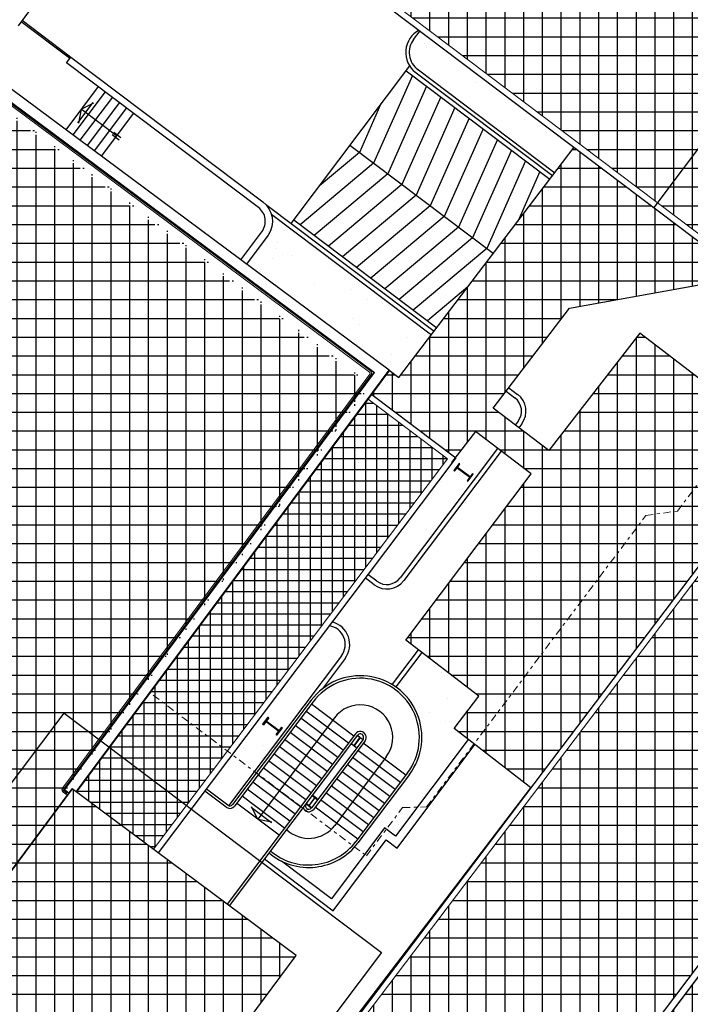
# Model space of a CAD drawing. Units: metres. Extents: x -500 to 500, y 700 to 1400.
# Drawn here: x -41 to -18, y 1016 to 1050 of the extents above; entities that cross this region are included whole.
import ezdxf
from ezdxf.enums import TextEntityAlignment as Align

# ---------------------------------------------------------------- set-up
doc = ezdxf.new("R2010")
doc.units = ezdxf.units.M
doc.header["$LTSCALE"] = 0.02
doc.linetypes.add('TRATTOPUNTO', pattern=[25.4, 12.7, -6.35, 0, -6.35])
for name, color, linetype in [('A-Scale-rampe', 251, 'Continuous'), ('edifici-retini', 253, 'Continuous'), ('edifici-testi', 7, 'Continuous'), ('edificio-monoblocco', 7, 'Continuous'), ('marciapiedi', 252, 'Continuous'), ('RIVESTIMENTO', 7, 'Continuous'), ('SDF_VERDE', 86, 'Continuous')]:
    doc.layers.add(name, color=color, linetype=linetype)
doc.layers.add('CATASTO_EDIFICI_PUNT', color=26, linetype='TRATTOPUNTO', lineweight=20)
doc.layers.add('MURI', color=5, linetype='Continuous', lineweight=35)
doc.styles.add('ARIAL', font='arialbd.ttf')

# ---------------------------------------------------------------- blocks, each defined once
blk = doc.blocks.new('A$C2C771925')
at = {"layer": 'edifici-testi', "style": 'ARIAL'}
blk.add_text('MONOBLOCCO - ALA CORTA', height=0.25, rotation=52.7744, dxfattribs=at).set_placement((-8.2114, -17.7377), align=Align.BOTTOM_LEFT)

msp = doc.modelspace()

# ---------------------------------------------------------------- hatches: boundary and pattern name
at = {"layer": 'edifici-retini', "lineweight": 25}
h = msp.add_hatch(dxfattribs=at)
h.set_pattern_fill('ANSI37', color=252, scale=0.2, angle=45, style=0)
h.paths.add_polyline_path([(-1.888, 1038.419), (-1.421, 1038.067), (-0.195, 1039.702), (-0.434, 1039.882), (0.677, 1041.36), (6.122, 1048.591), (-2.833, 1055.724), (-14.587, 1040.102), (-11.995, 1038.147), (-32.076, 1011.66), (-26.346, 1007.403), (-26.346, 1007.402), (-26.329, 1007.39), (-26.234, 1007.494), (-26.214, 1007.479), (-26.178, 1007.452), (-26.251, 1007.331), (-26.162, 1007.263), (-26.066, 1007.369), (-26.046, 1007.354), (-26.01, 1007.327), (-26.083, 1007.204), (-25.666, 1006.89)])
h.paths.add_polyline_path([(-2.833, 1055.724), (-7.131, 1059.148), (-18.964, 1043.405), (-14.587, 1040.102)])
h.paths.add_polyline_path([(-7.131, 1059.148), (-15.153, 1065.539), (-15.153, 1066.806), (-35.975, 1066.806), (-35.985, 1051.117), (-29.178, 1051.113), (-18.964, 1043.405)])
h = msp.add_hatch(dxfattribs=at)
h.set_pattern_fill('ANSI37', color=252, scale=0.2, angle=45, style=0)
edge = h.paths.add_edge_path(flags=16)
edge.add_line((-50.127, 1008.585), (-56.729, 1013.56))
edge.add_arc((-56.789, 1013.48), 0.1, 53, 143)
edge.add_line((-56.869, 1013.54), (-56.979, 1013.394))
edge.add_arc((-56.959, 1013.379), 0.025, 143, 323)
edge.add_line((-56.939, 1013.364), (-56.829, 1013.51))
edge.add_arc((-56.789, 1013.48), 0.05, 53, 143, ccw=False)
edge.add_line((-56.759, 1013.52), (-50.157, 1008.545))
edge.add_arc((-50.142, 1008.565), 0.025, 233, 413)
edge = h.paths.add_edge_path()
edge.add_line((-81.942, 1061.712), (-80.983, 1060.99))
edge.add_line((-80.983, 1060.99), (-78.335, 1064.504))
edge.add_line((-78.335, 1064.504), (-70.474, 1058.58))
edge.add_line((-70.474, 1058.58), (-65.58, 1065.075))
edge.add_line((-65.58, 1065.075), (-28.667, 1037.259))
edge.add_line((-28.667, 1037.259), (-39.252, 1023.213))
edge.add_line((-39.252, 1023.213), (-39.097, 1023.097))
edge.add_line((-39.097, 1023.097), (-42.788, 1018.2))
edge.add_line((-42.788, 1018.2), (-42.8, 1018.209))
edge.add_line((-42.8, 1018.209), (-42.83, 1018.169))
edge.add_line((-42.83, 1018.169), (-42.818, 1018.16))
edge.add_line((-42.818, 1018.16), (-43.871, 1016.762))
edge.add_line((-43.871, 1016.762), (-43.883, 1016.771))
edge.add_line((-43.883, 1016.771), (-43.913, 1016.731))
edge.add_line((-43.913, 1016.731), (-43.901, 1016.722))
edge.add_line((-43.901, 1016.722), (-46.986, 1012.628))
edge.add_line((-46.986, 1012.628), (-47.986, 1013.021))
edge.add_line((-47.986, 1013.021), (-49.173, 1011.445))
edge.add_arc((-49.265, 1011.515), 0.115, -217, -37, ccw=False)
edge.add_line((-49.357, 1011.584), (-48.214, 1013.101))
edge.add_line((-48.214, 1013.101), (-48.281, 1013.152))
edge.add_line((-48.281, 1013.152), (-48.462, 1012.913))
edge.add_line((-48.462, 1012.913), (-49.221, 1013.484))
edge.add_line((-49.221, 1013.484), (-49.04, 1013.724))
edge.add_line((-49.04, 1013.724), (-49.108, 1013.775))
edge.add_line((-49.108, 1013.775), (-50.251, 1012.258))
edge.add_arc((-49.265, 1011.515), 1.235, 143, 232.9975)
edge.add_line((-50.008, 1010.528), (-49.09, 1009.836))
edge.add_line((-49.09, 1009.836), (-50.115, 1008.476))
edge.add_line((-50.115, 1008.476), (-56.793, 1013.508))
edge.add_line((-56.793, 1013.508), (-57.022, 1013.204))
edge.add_line((-57.022, 1013.204), (-57.362, 1012.753))
edge.add_line((-57.362, 1012.753), (-60.691, 1007.84))
edge.add_line((-60.691, 1007.84), (-61.554, 1008.491))
edge.add_line((-61.554, 1008.491), (-61.545, 1008.503))
edge.add_line((-61.545, 1008.503), (-61.585, 1008.533))
edge.add_line((-61.585, 1008.533), (-61.575, 1008.546))
edge.add_line((-61.575, 1008.546), (-62.358, 1009.137))
edge.add_line((-62.358, 1009.137), (-62.343, 1009.157))
edge.add_line((-62.343, 1009.157), (-62.263, 1009.096))
edge.add_line((-62.263, 1009.096), (-62.254, 1009.108))
edge.add_line((-62.254, 1009.108), (-62.355, 1009.184))
edge.add_line((-62.355, 1009.184), (-62.364, 1009.172))
edge.add_line((-62.364, 1009.172), (-62.355, 1009.166))
edge.add_line((-62.355, 1009.166), (-62.37, 1009.146))
edge.add_line((-62.37, 1009.146), (-62.489, 1009.235))
edge.add_line((-62.489, 1009.235), (-62.474, 1009.255))
edge.add_line((-62.474, 1009.255), (-62.465, 1009.248))
edge.add_line((-62.465, 1009.248), (-62.456, 1009.26))
edge.add_line((-62.456, 1009.26), (-62.557, 1009.336))
edge.add_line((-62.557, 1009.336), (-62.566, 1009.324))
edge.add_line((-62.566, 1009.324), (-62.486, 1009.264))
edge.add_line((-62.486, 1009.264), (-62.501, 1009.244))
edge.add_line((-62.501, 1009.244), (-63.276, 1009.828))
edge.add_line((-63.276, 1009.828), (-63.286, 1009.815))
edge.add_line((-63.286, 1009.815), (-63.334, 1009.851))
edge.add_line((-63.334, 1009.851), (-63.343, 1009.839))
edge.add_line((-63.343, 1009.839), (-64.218, 1010.498))
edge.add_line((-64.218, 1010.498), (-60.082, 1015.986))
edge.add_line((-60.082, 1015.986), (-87.182, 1036.408))
edge.add_line((-87.182, 1036.408), (-84.472, 1040.004))
edge.add_line((-84.472, 1040.004), (-93.292, 1046.65))
edge.add_line((-93.292, 1046.65), (-90.235, 1050.707))
edge.add_line((-90.235, 1050.707), (-86.724, 1048.062))
edge.add_line((-86.724, 1048.062), (-86.733, 1048.05))
edge.add_line((-86.733, 1048.05), (-86.694, 1048.02))
edge.add_line((-86.694, 1048.02), (-86.685, 1048.032))
edge.add_line((-86.685, 1048.032), (-84.712, 1046.545))
edge.add_line((-84.712, 1046.545), (-84.721, 1046.533))
edge.add_line((-84.721, 1046.533), (-84.681, 1046.503))
edge.add_line((-84.681, 1046.503), (-84.672, 1046.515))
edge.add_line((-84.672, 1046.515), (-81.569, 1044.177))
edge.add_line((-81.569, 1044.177), (-77.417, 1049.688))
edge.add_line((-77.417, 1049.688), (-77.405, 1049.679))
edge.add_line((-77.405, 1049.679), (-77.39, 1049.699))
edge.add_line((-77.39, 1049.699), (-77.034, 1049.43))
edge.add_line((-77.034, 1049.43), (-77.019, 1049.45))
edge.add_line((-77.019, 1049.45), (-76.999, 1049.435))
edge.add_line((-76.999, 1049.435), (-76.984, 1049.455))
edge.add_line((-76.984, 1049.455), (-77.324, 1049.712))
edge.add_line((-77.324, 1049.712), (-77.339, 1049.692))
edge.add_line((-77.339, 1049.692), (-77.387, 1049.727))
edge.add_line((-77.387, 1049.727), (-76.634, 1050.726))
edge.add_line((-76.634, 1050.726), (-76.587, 1050.69))
edge.add_line((-76.587, 1050.69), (-76.602, 1050.67))
edge.add_line((-76.602, 1050.67), (-75.943, 1050.173))
edge.add_line((-75.943, 1050.173), (-75.958, 1050.153))
edge.add_line((-75.958, 1050.153), (-76.038, 1050.213))
edge.add_line((-76.038, 1050.213), (-76.047, 1050.201))
edge.add_line((-76.047, 1050.201), (-75.946, 1050.125))
edge.add_line((-75.946, 1050.125), (-75.937, 1050.137))
edge.add_line((-75.937, 1050.137), (-75.946, 1050.144))
edge.add_line((-75.946, 1050.144), (-75.931, 1050.164))
edge.add_line((-75.931, 1050.164), (-75.881, 1050.127))
edge.add_line((-75.881, 1050.127), (-75.866, 1050.147))
edge.add_line((-75.866, 1050.147), (-75.846, 1050.132))
edge.add_line((-75.846, 1050.132), (-75.831, 1050.152))
edge.add_line((-75.831, 1050.152), (-75.901, 1050.204))
edge.add_line((-75.901, 1050.204), (-75.886, 1050.224))
edge.add_line((-75.886, 1050.224), (-75.876, 1050.217))
edge.add_line((-75.876, 1050.217), (-75.867, 1050.229))
edge.add_line((-75.867, 1050.229), (-75.968, 1050.305))
edge.add_line((-75.968, 1050.305), (-75.977, 1050.293))
edge.add_line((-75.977, 1050.293), (-75.898, 1050.233))
edge.add_line((-75.898, 1050.233), (-75.913, 1050.213))
edge.add_line((-75.913, 1050.213), (-76.607, 1050.737))
edge.add_line((-76.607, 1050.737), (-76.592, 1050.757))
edge.add_line((-76.592, 1050.757), (-76.604, 1050.766))
edge.add_line((-76.604, 1050.766), (-76.334, 1051.125))
edge.add_line((-76.334, 1051.125), (-84.999, 1057.655))
edge.add_line((-84.999, 1057.655), (-81.942, 1061.712))
edge = h.paths.add_edge_path(flags=16)
edge.add_arc((-57.369, 1012.84), 0.025, -34.124, 145.876)
edge.add_line((-57.39, 1012.854), (-60.715, 1007.947))
edge.add_arc((-60.694, 1007.933), 0.025, 145.876, 325.876)
edge.add_line((-60.674, 1007.919), (-57.348, 1012.826))
edge = h.paths.add_edge_path(flags=16)
edge.add_arc((-90.296, 1050.534), 0.025, 323, 503)
edge.add_line((-90.316, 1050.549), (-93.19, 1046.735))
edge.add_arc((-93.11, 1046.675), 0.1, 143, 233)
edge.add_line((-93.17, 1046.595), (-84.47, 1040.04))
edge.add_arc((-84.5, 1040), 0.05, -37, 53, ccw=False)
edge.add_line((-84.46, 1039.97), (-87.08, 1036.493))
edge.add_arc((-87, 1036.433), 0.1, 143, 233)
edge.add_line((-87.06, 1036.353), (-60.08, 1016.022))
edge.add_arc((-60.11, 1015.982), 0.05, -37, 53, ccw=False)
edge.add_line((-60.07, 1015.952), (-60.18, 1015.807))
edge.add_arc((-60.16, 1015.792), 0.025, 143, 323)
edge.add_line((-60.14, 1015.777), (-60.03, 1015.922))
edge.add_arc((-60.11, 1015.982), 0.1, 323, 413)
edge.add_line((-60.05, 1016.062), (-87.03, 1036.393))
edge.add_arc((-87, 1036.433), 0.05, 143, 233, ccw=False)
edge.add_line((-87.04, 1036.463), (-84.42, 1039.94))
edge.add_arc((-84.5, 1040), 0.1, 323, 413)
edge.add_line((-84.44, 1040.08), (-93.14, 1046.635))
edge.add_arc((-93.11, 1046.675), 0.05, 143, 233, ccw=False)
edge.add_line((-93.15, 1046.705), (-90.276, 1050.519))
h.paths.add_polyline_path([(-56.845, 1014.72), (-56.238, 1014.263), (-55.754, 1014.906), (-56.361, 1015.363)], flags=16)
edge = h.paths.add_edge_path(flags=0)
edge.add_arc((-60.877, 1011.108), 0.075, 53, 143)
edge = h.paths.add_edge_path(flags=16)
edge.add_line((-60.697, 1011.348), (-61.058, 1010.869))
edge = h.paths.add_edge_path(flags=16)
edge.add_arc((-60.877, 1011.108), 0.15, -37, 323)
edge = h.paths.add_edge_path(flags=16)
edge.add_line((-60.638, 1010.928), (-61.117, 1011.289))
edge = h.paths.add_edge_path(flags=0)
edge.add_arc((-60.877, 1011.108), 0.075, 233, 323)
h.paths.add_polyline_path([(-60.73, 1011.159), (-60.049, 1010.645), (-59.913, 1010.825), (-60.595, 1011.338)], flags=24)
h.paths.add_polyline_path([(-50.223, 1014.973), (-49.58, 1014.488), (-49.122, 1015.095), (-49.765, 1015.58)], flags=16)
h.paths.add_polyline_path([(-47.967, 1015.081), (-47.701, 1014.88), (-47.905, 1014.61), (-48.171, 1014.81)], flags=16)
h.paths.add_polyline_path([(-49.591, 1016.764), (-49.387, 1017.035), (-49.248, 1016.93), (-48.943, 1017.335), (-48.887, 1017.293), (-49.192, 1016.888), (-49.121, 1016.835), (-49.325, 1016.564)], flags=16)
h.paths.add_polyline_path([(-52.945, 1019.292), (-52.838, 1019.433), (-53.243, 1019.738), (-53.201, 1019.794), (-52.796, 1019.489), (-52.741, 1019.563), (-52.602, 1019.458), (-52.297, 1019.863), (-52.241, 1019.821), (-52.546, 1019.416), (-52.475, 1019.362), (-52.679, 1019.092)], flags=16)
h.paths.add_polyline_path([(-51.471, 1021.248), (-51.578, 1021.107), (-51.982, 1021.411), (-52.024, 1021.356), (-51.62, 1021.051), (-51.675, 1020.977), (-51.536, 1020.872), (-51.841, 1020.468), (-51.785, 1020.426), (-51.48, 1020.83), (-51.409, 1020.777), (-51.205, 1021.048)], flags=16)
h.paths.add_polyline_path([(-45.847, 1017.894), (-45.581, 1017.694), (-45.785, 1017.423), (-46.051, 1017.624)], flags=16)
h.paths.add_polyline_path([(-48.117, 1018.72), (-48.321, 1018.45), (-48.182, 1018.345), (-48.487, 1017.94), (-48.431, 1017.898), (-48.126, 1018.303), (-48.055, 1018.249), (-47.851, 1018.52)], flags=16)
h.paths.add_polyline_path([(-58.142, 1023.668), (-57.678, 1023.319), (-57.967, 1022.935), (-58.431, 1023.284)], flags=16)
h.paths.add_polyline_path([(-58.956, 1023.617), (-58.532, 1023.299), (-58.213, 1023.722), (-58.637, 1024.041)], flags=16)
h.paths.add_polyline_path([(-56.313, 1022.94), (-55.85, 1022.591), (-55.561, 1022.974), (-56.024, 1023.323)], flags=16)
h.paths.add_polyline_path([(-56.033, 1021.619), (-55.927, 1021.761), (-55.522, 1021.456), (-55.48, 1021.512), (-55.885, 1021.817), (-55.829, 1021.89), (-55.9, 1021.944), (-55.596, 1022.348), (-55.651, 1022.39), (-55.956, 1021.986), (-56.095, 1022.09), (-56.299, 1021.82)], flags=16)
h.paths.add_polyline_path([(-54.559, 1023.575), (-54.666, 1023.434), (-54.261, 1023.129), (-54.304, 1023.073), (-54.708, 1023.378), (-54.763, 1023.304), (-54.835, 1023.358), (-55.139, 1022.953), (-55.195, 1022.996), (-54.89, 1023.4), (-55.029, 1023.505), (-54.825, 1023.776)], flags=16)
h.paths.add_polyline_path([(-58.18, 1026.303), (-58.286, 1026.162), (-58.691, 1026.467), (-58.733, 1026.411), (-58.328, 1026.106), (-58.384, 1026.032), (-58.245, 1025.928), (-58.55, 1025.523), (-58.494, 1025.481), (-58.189, 1025.886), (-58.118, 1025.832), (-57.914, 1026.103)], flags=16)
h.paths.add_polyline_path([(-61.268, 1028.63), (-61.375, 1028.489), (-60.97, 1028.184), (-61.012, 1028.128), (-61.417, 1028.433), (-61.472, 1028.36), (-61.543, 1028.413), (-61.848, 1028.009), (-61.904, 1028.051), (-61.599, 1028.455), (-61.738, 1028.56), (-61.534, 1028.831)], flags=16)
h.paths.add_polyline_path([(-62.742, 1026.675), (-62.635, 1026.816), (-62.231, 1026.511), (-62.189, 1026.567), (-62.593, 1026.872), (-62.538, 1026.945), (-62.609, 1026.999), (-62.304, 1027.403), (-62.36, 1027.446), (-62.665, 1027.041), (-62.804, 1027.146), (-63.008, 1026.875)], flags=16)
h.paths.add_polyline_path([(-60.869, 1026.487), (-60.406, 1026.138), (-60.117, 1026.521), (-60.58, 1026.87)], flags=16)
h.paths.add_polyline_path([(-60.024, 1026.514), (-59.601, 1026.195), (-59.92, 1025.772), (-60.343, 1026.091)], flags=16)
h.paths.add_polyline_path([(-59.654, 1024.347), (-59.547, 1024.489), (-59.952, 1024.794), (-59.909, 1024.849), (-59.505, 1024.545), (-59.45, 1024.618), (-59.311, 1024.513), (-59.006, 1024.918), (-58.95, 1024.876), (-59.255, 1024.471), (-59.184, 1024.418), (-59.388, 1024.147)], flags=16)
edge = h.paths.add_edge_path(flags=16)
edge.add_line((-52.76, 1026.145), (-46.226, 1034.816))
edge.add_arc((-46.306, 1034.876), 0.1, -37, 53)
edge.add_line((-46.246, 1034.956), (-56.069, 1042.357))
edge.add_arc((-56.084, 1042.338), 0.025, 53, 233)
edge.add_line((-56.099, 1042.318), (-46.276, 1034.916))
edge.add_arc((-46.306, 1034.876), 0.05, -37, 53, ccw=False)
edge.add_line((-46.266, 1034.846), (-52.8, 1026.175))
edge.add_arc((-52.84, 1026.205), 0.05, -127, -37, ccw=False)
edge.add_line((-52.87, 1026.165), (-62.693, 1033.567))
edge.add_arc((-62.708, 1033.547), 0.025, 53, 233)
edge.add_line((-62.723, 1033.527), (-52.9, 1026.125))
edge.add_arc((-52.84, 1026.205), 0.1, 233, 323)
h.paths.add_polyline_path([(-68.742, 1053.124), (-70.836, 1050.345), (-70.038, 1049.743), (-70.609, 1048.984), (-70.849, 1049.165), (-70.9, 1049.097), (-68.792, 1047.508), (-74.223, 1040.3), (-63.693, 1032.365), (-62.735, 1033.636), (-52.836, 1026.177), (-46.278, 1034.88), (-56.177, 1042.339), (-55.219, 1043.61), (-59.685, 1046.976), (-59.713, 1046.94), (-59.752, 1046.97), (-59.783, 1046.93), (-59.822, 1046.96), (-60.394, 1046.201), (-60.354, 1046.171), (-59.81, 1046.894), (-55.415, 1043.582), (-56.288, 1042.423), (-56.304, 1042.435), (-62.863, 1033.732), (-62.847, 1033.72), (-63.72, 1032.561), (-74.027, 1040.328), (-65.722, 1051.349), (-61.327, 1048.037), (-61.872, 1047.315), (-61.832, 1047.285), (-61.26, 1048.043), (-61.3, 1048.073), (-61.27, 1048.113), (-61.31, 1048.143), (-61.283, 1048.179), (-65.749, 1051.545), (-66.075, 1051.114)], flags=16)
h.paths.add_polyline_path([(-66.362, 1029.403), (-66.256, 1029.544), (-66.66, 1029.849), (-66.618, 1029.905), (-66.213, 1029.6), (-66.158, 1029.673), (-66.019, 1029.569), (-65.714, 1029.973), (-65.658, 1029.931), (-65.963, 1029.526), (-65.892, 1029.473), (-66.096, 1029.202)], flags=16)
h.paths.add_polyline_path([(-64.888, 1031.358), (-64.995, 1031.217), (-65.399, 1031.522), (-65.441, 1031.466), (-65.037, 1031.161), (-65.092, 1031.088), (-64.953, 1030.983), (-65.258, 1030.578), (-65.202, 1030.536), (-64.897, 1030.941), (-64.826, 1030.887), (-64.622, 1031.158)], flags=16)
h.paths.add_polyline_path([(-68.542, 1032.481), (-68.891, 1032.018), (-68.851, 1031.988), (-69.044, 1031.733), (-69.302, 1031.927), (-69.246, 1032.001), (-69.317, 1032.054), (-69.013, 1032.459), (-69.068, 1032.501), (-69.373, 1032.096), (-69.512, 1032.201), (-69.716, 1031.93), (-69.45, 1031.73), (-69.344, 1031.871), (-69.086, 1031.677), (-69.2, 1031.525), (-68.777, 1031.206), (-68.079, 1032.132)], flags=16)
h.paths.add_polyline_path([(-67.977, 1033.686), (-68.083, 1033.544), (-67.678, 1033.239), (-67.721, 1033.184), (-68.125, 1033.488), (-68.181, 1033.415), (-68.252, 1033.468), (-68.557, 1033.064), (-68.612, 1033.106), (-68.308, 1033.511), (-68.447, 1033.615), (-68.243, 1033.886)], flags=16)
h.paths.add_polyline_path([(-71.597, 1036.414), (-71.801, 1036.143), (-71.662, 1036.038), (-71.967, 1035.634), (-71.911, 1035.592), (-71.606, 1035.996), (-71.535, 1035.943), (-71.331, 1036.213)], flags=16)
h.paths.add_polyline_path([(-73.071, 1034.458), (-72.867, 1034.729), (-72.728, 1034.624), (-72.423, 1035.028), (-72.367, 1034.986), (-72.672, 1034.582), (-72.601, 1034.528), (-72.805, 1034.257)], flags=16)
h.paths.add_polyline_path([(-74.077, 1035.254), (-73.494, 1034.814), (-73.145, 1035.278), (-73.728, 1035.717)], flags=16)
h.paths.add_polyline_path([(-72.995, 1035.961), (-72.492, 1035.582), (-72.053, 1036.165), (-72.556, 1036.544)], flags=16)
h.paths.add_polyline_path([(-72.974, 1037.834), (-72.338, 1037.355), (-72.627, 1036.971), (-73.263, 1037.451)], flags=16)
h.paths.add_polyline_path([(-74.908, 1036.7), (-74.405, 1036.321), (-74.934, 1035.618), (-75.438, 1035.997)], flags=16)
h.paths.add_polyline_path([(-76.425, 1036.985), (-76.221, 1037.256), (-76.082, 1037.151), (-75.777, 1037.556), (-75.721, 1037.514), (-76.026, 1037.109), (-75.955, 1037.056), (-76.159, 1036.785)], flags=16)
h.paths.add_polyline_path([(-74.951, 1038.941), (-75.155, 1038.671), (-75.016, 1038.566), (-75.321, 1038.161), (-75.265, 1038.119), (-74.96, 1038.524), (-74.889, 1038.47), (-74.685, 1038.741)], flags=16)
h.paths.add_polyline_path([(-77.586, 1039.233), (-77.043, 1038.824), (-76.514, 1039.527), (-77.057, 1039.936)], flags=16)
h.paths.add_polyline_path([(-85.838, 1044.611), (-85.195, 1044.127), (-84.737, 1044.734), (-85.38, 1045.218)], flags=16)
edge = h.paths.add_edge_path(flags=0)
edge.add_arc((-87.27, 1046.491), 0.075, 53, 143)
edge = h.paths.add_edge_path(flags=16)
edge.add_line((-87.089, 1046.731), (-87.45, 1046.251))
edge = h.paths.add_edge_path(flags=16)
edge.add_arc((-87.27, 1046.491), 0.15, -37, 323)
edge = h.paths.add_edge_path(flags=16)
edge.add_line((-87.03, 1046.31), (-87.509, 1046.671))
edge = h.paths.add_edge_path(flags=0)
edge.add_arc((-87.27, 1046.491), 0.075, 233, 323)
h.paths.add_polyline_path([(-87.123, 1046.541), (-86.441, 1046.028), (-86.306, 1046.207), (-86.987, 1046.721)], flags=24)
edge = h.paths.add_edge_path(flags=0)
edge.add_arc((-75.878, 1049.086), 0.075, 53, 143)
edge = h.paths.add_edge_path(flags=16)
edge.add_line((-75.697, 1049.326), (-76.059, 1048.847))
edge = h.paths.add_edge_path(flags=16)
edge.add_arc((-75.878, 1049.086), 0.15, -37, 323)
edge = h.paths.add_edge_path(flags=16)
edge.add_line((-75.638, 1048.906), (-76.118, 1049.267))
edge = h.paths.add_edge_path(flags=0)
edge.add_arc((-75.878, 1049.086), 0.075, 233, 323)
h.paths.add_polyline_path([(-75.731, 1049.137), (-75.049, 1048.623), (-74.914, 1048.803), (-75.596, 1049.317)], flags=24)
h.paths.add_polyline_path([(-73.758, 1049.241), (-73.115, 1048.756), (-73.572, 1048.149), (-74.215, 1048.634)], flags=16)
edge = h.paths.add_edge_path(flags=16)
edge.add_line((-39.264, 1023.247), (-28.769, 1037.174))
edge.add_arc((-28.849, 1037.234), 0.1, 323, 413)
edge.add_line((-28.789, 1037.314), (-65.494, 1064.973))
edge.add_arc((-65.554, 1064.893), 0.1, 53, 143)
edge.add_line((-65.634, 1064.953), (-70.438, 1058.578))
edge.add_arc((-70.478, 1058.608), 0.05, -127, -37, ccw=False)
edge.add_line((-70.508, 1058.568), (-78.249, 1064.401))
edge.add_arc((-78.31, 1064.322), 0.1, 53, 143)
edge.add_line((-78.389, 1064.382), (-80.947, 1060.988))
edge.add_arc((-80.987, 1061.018), 0.05, -127, -37, ccw=False)
edge.add_line((-81.017, 1060.978), (-81.856, 1061.61))
edge.add_arc((-81.916, 1061.53), 0.1, 53, 143)
edge.add_line((-81.996, 1061.59), (-84.869, 1057.777))
edge.add_arc((-84.849, 1057.761), 0.025, 143, 323)
edge.add_line((-84.83, 1057.746), (-81.956, 1061.56))
edge.add_arc((-81.916, 1061.53), 0.05, 53, 143, ccw=False)
edge.add_line((-81.886, 1061.57), (-81.047, 1060.938))
edge.add_arc((-80.987, 1061.018), 0.1, 233, 323)
edge.add_line((-80.907, 1060.958), (-78.35, 1064.352))
edge.add_arc((-78.31, 1064.322), 0.05, 53, 143, ccw=False)
edge.add_line((-78.279, 1064.362), (-70.538, 1058.528))
edge.add_arc((-70.478, 1058.608), 0.1, 233, 323)
edge.add_line((-70.398, 1058.548), (-65.594, 1064.923))
edge.add_arc((-65.554, 1064.893), 0.05, 53, 143, ccw=False)
edge.add_line((-65.524, 1064.933), (-28.819, 1037.274))
edge.add_arc((-28.849, 1037.234), 0.05, -37, 53, ccw=False)
edge.add_line((-28.809, 1037.204), (-39.303, 1023.277))
edge.add_arc((-39.224, 1023.217), 0.1, 143, 233)
edge.add_line((-39.284, 1023.137), (-39.205, 1023.078))
edge.add_arc((-39.19, 1023.098), 0.025, 233, 413)
edge.add_line((-39.175, 1023.118), (-39.254, 1023.177))
edge.add_arc((-39.224, 1023.217), 0.05, 143, 233, ccw=False)
edge = h.paths.add_edge_path(flags=16)
edge.add_line((-78.939, 1062.772), (-77.613, 1061.773))
edge.add_arc((-77.685, 1061.677), 0.12, -37, 53, ccw=False)
edge.add_line((-77.589, 1061.605), (-78.288, 1060.679))
edge.add_arc((-78.383, 1060.751), 0.12, -127, -37, ccw=False)
edge.add_line((-78.456, 1060.655), (-79.781, 1061.654))
edge.add_arc((-79.709, 1061.75), 0.12, 143, 233, ccw=False)
edge.add_line((-79.805, 1061.822), (-79.107, 1062.748))
edge.add_arc((-79.011, 1062.676), 0.12, 53, 143, ccw=False)
h.paths.add_polyline_path([(-59.942, 1050.981), (-59.319, 1050.512), (-58.627, 1051.43), (-59.25, 1051.899)], flags=16)
h.paths.add_polyline_path([(-57.508, 1044.234), (-56.885, 1043.765), (-56.476, 1044.308), (-57.099, 1044.777)], flags=16)
h.paths.add_polyline_path([(-55.095, 1043.363), (-54.472, 1042.893), (-54.821, 1042.43), (-55.444, 1042.9)], flags=16)
h.paths.add_polyline_path([(-50.837, 1045.895), (-49.485, 1044.875), (-48.366, 1046.359), (-49.719, 1047.379)], flags=16)
h.paths.add_polyline_path([(-48.69, 1041.828), (-48.187, 1041.449), (-48.536, 1040.986), (-49.039, 1041.365)], flags=16)
h.paths.add_polyline_path([(-46.644, 1027.454), (-46.597, 1027.419), (-46.552, 1027.479), (-46.599, 1027.514)], flags=24)
h.paths.add_polyline_path([(-46.792, 1027.466), (-46.682, 1027.383), (-46.622, 1027.462), (-46.732, 1027.546)], flags=24)
h.paths.add_polyline_path([(-47.306, 1027.842), (-46.828, 1027.483), (-46.738, 1027.602), (-47.215, 1027.962)], flags=24)
h.paths.add_polyline_path([(-47.477, 1028.214), (-46.12, 1027.191), (-46.007, 1027.341), (-47.364, 1028.364)], flags=24)
edge = h.paths.add_edge_path(flags=0)
edge.add_arc((-45.098, 1018.886), 0.075, 53, 143)
edge = h.paths.add_edge_path(flags=16)
edge.add_line((-44.917, 1019.126), (-45.278, 1018.647))
edge = h.paths.add_edge_path(flags=16)
edge.add_arc((-45.098, 1018.886), 0.15, -37, 323)
edge = h.paths.add_edge_path(flags=16)
edge.add_line((-44.858, 1018.706), (-45.337, 1019.067))
edge = h.paths.add_edge_path(flags=0)
edge.add_arc((-45.098, 1018.886), 0.075, 233, 323)
h.paths.add_polyline_path([(-44.951, 1018.937), (-44.269, 1018.423), (-44.134, 1018.603), (-44.815, 1019.117)], flags=24)
h.paths.add_polyline_path([(-64.206, 1041.505), (-64.159, 1041.47), (-64.114, 1041.53), (-64.161, 1041.565)], flags=24)
h.paths.add_polyline_path([(-64.354, 1041.516), (-64.244, 1041.433), (-64.183, 1041.513), (-64.294, 1041.596)], flags=24)
h.paths.add_polyline_path([(-64.791, 1041.836), (-64.39, 1041.533), (-64.3, 1041.653), (-64.701, 1041.956)], flags=24)
h.paths.add_polyline_path([(-65.105, 1042.315), (-63.615, 1041.192), (-63.502, 1041.341), (-64.992, 1042.464)], flags=24)
h = msp.add_hatch(dxfattribs=at)
h.set_pattern_fill('ANSI37', color=252, scale=0.2, angle=45, style=0)
h.paths.add_polyline_path([(-21.788, 1045.286), (-27.724, 1037.492), (-28.04, 1037.733), (-28.642, 1036.923), (-25.809, 1034.788), (-25.133, 1035.67), (-23.248, 1034.231), (-27.49, 1028.607), (-25.018, 1026.72), (-25.856, 1025.622), (-23.307, 1023.657), (-23.259, 1023.621), (-12.276, 1038.108), (-14.87, 1040.066), (-15.103, 1039.761), (-16.043, 1038.529), (-17.118, 1037.121), (-19.566, 1038.99), (-22.645, 1035.021), (-24.53, 1036.459), (-21.95, 1039.84), (-15.985, 1040.907)])
h = msp.add_hatch(dxfattribs=at)
h.set_pattern_fill('ANSI37', color=252, scale=0.2, angle=45, style=0)
h.paths.add_polyline_path([(-1.796, 1038.156), (6.996, 1031.535), (3.808, 1027.302), (1.173, 1029.286), (1.805, 1030.124), (-1.777, 1032.832), (-11.81, 1019.559), (-12.943, 1020.414), (-24.632, 1004.912), (-21.869, 1002.829), (-23.01, 1001.315), (-27.212, 1004.455)])
h = msp.add_hatch(dxfattribs=at)
h.set_pattern_fill('ANSI37', color=251, scale=3, angle=45, style=0)
h.set_pattern_definition([(90, (-687.71954, 930.12847), (-0.375, 1e-16), []), (180, (-687.71954, 930.12847), (-1e-16, -0.375), [])])
h.paths.add_polyline_path([(-26.077, 1034.74), (-28.762, 1036.762), (-37.516, 1024.98), (-34.911, 1023.017)])
h.paths.add_polyline_path([(-37.516, 1024.98), (-38.636, 1023.474), (-36.027, 1021.535), (-34.911, 1023.017)])
h = msp.add_hatch(dxfattribs=at)
h.set_pattern_fill('ANSI37', color=252, scale=0.2, angle=45, style=0)
h.paths.add_polyline_path([(-50.774, 1007.451), (-43.189, 1001.815), (-31.2, 1017.949), (-38.786, 1023.585)])
at = {"layer": 'SDF_VERDE'}
h = msp.add_hatch(dxfattribs=at)
h.set_pattern_fill('AR-SAND', color=256, scale=0.05, angle=0.0465, style=0)
edge = h.paths.add_edge_path()
edge.add_line((-27.268, 1049.594), (-27.571, 1049.192))
edge.add_arc((-26.987, 1048.754), 0.73, 143.0901, 232.9412)
edge.add_line((-27.427, 1048.171), (-22.442, 1044.427))
edge.add_arc((26.978, 1007.126), 61.917, 142.186, 142.95541, ccw=False)
edge.add_line((-21.936, 1045.088), (-21.668, 1045.446))
edge.add_line((-21.668, 1045.446), (-27.268, 1049.594))
h = msp.add_hatch(dxfattribs=at)
h.set_pattern_fill('AR-SAND', color=256, scale=0.05, angle=0.0465, style=0)
edge = h.paths.add_edge_path()
edge.add_line((-31.828, 1042.86), (-32.034, 1042.55))
edge.add_arc((-32.834, 1042.777), 0.831, 325.9929, 344.1296, ccw=False)
edge.add_line((-32.145, 1042.312), (-32.552, 1041.771))
edge.add_line((-32.552, 1041.771), (-32.858, 1041.313))
edge.add_line((-32.858, 1041.313), (-31.39, 1040.222))
edge.add_line((-31.39, 1040.222), (-27.925, 1039.919))
edge.add_line((-27.925, 1039.919), (-31.828, 1042.86))
h.paths.add_polyline_path([(-27.925, 1039.919), (-31.39, 1040.222), (-27.721, 1037.496), (-26.623, 1038.937)])
h = msp.add_hatch(dxfattribs=at)
h.set_pattern_fill('AR-SAND', color=256, scale=0.05, angle=0.0465, style=0)
edge = h.paths.add_edge_path()
edge.add_line((-26.669, 1032.056), (-27.561, 1032.438))
edge.add_line((-27.561, 1032.438), (-28.77, 1030.834))
edge.add_line((-28.77, 1030.834), (-28.467, 1030.605))
edge.add_arc((-28.128, 1031.054), 0.562, 233, 323)
edge.add_line((-27.68, 1030.716), (-26.669, 1032.056))
h.paths.add_polyline_path([(-24.561, 1034.854), (-25.965, 1034.556), (-27.561, 1032.438), (-26.669, 1032.056)])
h.paths.add_polyline_path([(-25.838, 1034.33), (-25.862, 1034.348), (-25.682, 1034.588), (-25.658, 1034.57), (-25.743, 1034.456), (-25.312, 1034.131), (-25.226, 1034.245), (-25.203, 1034.227), (-25.383, 1033.987), (-25.407, 1034.005), (-25.321, 1034.119), (-25.753, 1034.444)], flags=16)
edge = h.paths.add_edge_path()
edge.add_arc((-25.887, 1033.247), 2.384, 50.9647, 61.7557)
edge.add_line((-24.759, 1035.347), (-25.133, 1035.67))
edge.add_line((-25.133, 1035.67), (-25.21, 1035.579))
edge.add_line((-25.21, 1035.579), (-25.815, 1034.765))
edge.add_line((-25.815, 1034.765), (-25.797, 1034.779))
edge.add_line((-25.797, 1034.779), (-25.965, 1034.556))
edge.add_line((-25.965, 1034.556), (-24.561, 1034.854))
edge.add_line((-24.561, 1034.854), (-24.385, 1035.099))
h = msp.add_hatch(dxfattribs=at)
h.set_pattern_fill('AR-SAND', color=256, scale=0.05, angle=0.0465, style=0)
h.paths.add_polyline_path([(-29.666, 1028.079, 0.567536), (-30.08, 1029.095), (-34.24, 1023.575), (-33.514, 1023.027, 0.071758), (-33.485, 1023.012)])
h.paths.add_polyline_path([(-32.306, 1025.747), (-32.33, 1025.766), (-32.149, 1026.005), (-32.125, 1025.987), (-32.211, 1025.873), (-31.78, 1025.548), (-31.694, 1025.662), (-31.67, 1025.644), (-31.851, 1025.404), (-31.875, 1025.422), (-31.789, 1025.536), (-32.22, 1025.861)], flags=16)
h = msp.add_hatch(dxfattribs=at)
h.set_pattern_fill('AR-SAND', color=256, scale=0.05, angle=0.0465, style=0)
edge = h.paths.add_edge_path()
edge.add_line((-25.377, 1025.253), (-25.856, 1025.622))
edge.add_line((-25.856, 1025.622), (-25.018, 1026.72))
edge.add_line((-25.018, 1026.72), (-26.067, 1027.5))
edge.add_arc((-14.395, 1043.276), 19.625, 230.1331, 233.5028, ccw=False)
edge.add_line((-26.975, 1028.213), (-27.829, 1027.028))
edge.add_arc((-29.029, 1025.323), 2.085, -37, 54.8551, ccw=False)
edge.add_line((-27.364, 1024.069), (-29.109, 1021.752))
edge.add_arc((-30.774, 1023.007), 2.085, 243.8836, 323, ccw=False)
edge.add_line((-31.692, 1021.135), (-30.009, 1019.867))
edge.add_line((-30.009, 1019.867), (-28.207, 1022.26))
edge.add_line((-28.207, 1022.26), (-27.841, 1021.984))
edge.add_line((-27.841, 1021.984), (-25.377, 1025.253))

# ---------------------------------------------------------------- linework, layer by layer
at = {"linetype": 'Continuous', "lineweight": 0}
for p, q in [((-28.552, 1037.665), (-65.668, 1065.243)), ((-28.566, 1037.663), (-65.665, 1065.229)), ((-28.718, 1037.676), (-65.609, 1065.087)), ((-28.688, 1037.716), (-65.579, 1065.127)), ((-39.108, 1023.609), (-28.708, 1037.606)), ((-39.068, 1023.579), (-28.668, 1037.576)), ((-39.056, 1023.545), (-28.566, 1037.663)), ((-39.042, 1023.547), (-28.552, 1037.665))]:
    msp.add_line(p, q, dxfattribs=at)
for points in [[(6.118, 1048.594), (-15.153, 1065.539), (-15.153, 1066.806), (-35.975, 1066.806), (-35.985, 1051.117), (-29.178, 1051.113), (-11.995, 1038.147), (-32.083, 1011.651)], [(-28.763, 1036.763), (-26.077, 1034.74), (-36.026, 1021.537)]]:
    msp.add_lwpolyline(points, dxfattribs=at)
for points in [[(-27.724, 1037.492), (-21.788, 1045.286)], [(-14.87, 1040.066), (-15.103, 1039.761), (-16.043, 1038.529), (-17.118, 1037.121), (-19.566, 1038.99), (-22.645, 1035.021), (-24.53, 1036.459), (-21.95, 1039.84), (-15.985, 1040.907)], [(-32.511, 1011.499), (-23.259, 1023.621), (-23.307, 1023.657), (-25.856, 1025.622), (-25.018, 1026.72), (-27.49, 1028.607), (-23.248, 1034.231), (-25.133, 1035.67), (-25.941, 1034.615), (-25.941, 1034.615), (-25.941, 1034.615)]]:
    msp.add_lwpolyline(points)
for radius in [0.1, 0.05]:
    msp.add_arc((-28.748, 1037.636), radius, 323.3861, 53.3861, dxfattribs=at)
at = {"layer": 'A-Scale-rampe'}
for p, q in [((-31.371, 1042.703), (-27.356, 1048.032)), ((-27.477, 1047.871), (-22.612, 1044.204)), ((-37.901, 1047.335), (-39, 1045.877)), ((-37.661, 1047.155), (-38.759, 1045.698)), ((-38.59, 1046.105), (-38.068, 1046.798)), ((-37.421, 1046.974), (-38.518, 1045.519)), ((-38.481, 1046.566), (-38.054, 1046.782)), ((-37.182, 1046.794), (-38.277, 1045.34)), ((-38.481, 1046.566), (-38.571, 1046.096)), ((-37.283, 1045.663), (-38.481, 1046.566)), ((-36.942, 1046.613), (-38.037, 1045.161)), ((-36.703, 1046.433), (-37.796, 1044.982)), ((-37.433, 1045.713), (-37.193, 1045.533)), ((-37.372, 1045.793), (-37.133, 1045.613)), ((-24.526, 1041.69), (-29.379, 1045.347)), ((-31.281, 1042.823), (-26.441, 1039.176)), ((-29.666, 1028.079), (-33.485, 1023.012)), ((-30.694, 1026.578), (-33.353, 1023.05)), ((-30.626, 1026.527), (-33.285, 1022.999)), ((-29.249, 1025.364), (-30.686, 1026.447)), ((-29.429, 1025.124), (-30.867, 1026.207)), ((-29.907, 1025.985), (-32.495, 1022.551)), ((-29.79, 1024.645), (-31.228, 1025.728)), ((-29.61, 1024.885), (-31.047, 1025.968)), ((-29.189, 1025.444), (-33.531, 1019.681)), ((-29.121, 1025.393), (-33.463, 1019.63)), ((-29.971, 1024.405), (-31.408, 1025.489)), ((-30.151, 1024.166), (-31.589, 1025.249)), ((-28.937, 1025.254), (-30.682, 1022.938)), ((-28.869, 1025.203), (-30.614, 1022.887)), ((-27.492, 1024.04), (-28.929, 1025.123)), ((-30.513, 1023.687), (-31.95, 1024.77)), ((-30.332, 1023.926), (-31.77, 1025.01)), ((-27.672, 1023.8), (-29.11, 1024.883)), ((-30.693, 1023.447), (-32.131, 1024.53)), ((-28.15, 1024.661), (-29.896, 1022.345)), ((-28.033, 1023.321), (-29.471, 1024.404)), ((-27.853, 1023.561), (-29.29, 1024.644)), ((-30.874, 1023.207), (-32.311, 1024.291)), ((-28.214, 1023.081), (-29.651, 1024.165)), ((-27.432, 1024.12), (-29.177, 1021.804)), ((-27.364, 1024.069), (-29.109, 1021.752)), ((-31.235, 1022.728), (-32.672, 1023.812)), ((-31.054, 1022.968), (-32.492, 1024.051)), ((-28.394, 1022.842), (-29.832, 1023.925)), ((-33.565, 1022.96), (-34.291, 1023.507)), ((-33.514, 1023.027), (-34.24, 1023.575)), ((-31.415, 1022.489), (-32.853, 1023.572)), ((-28.756, 1022.363), (-30.193, 1023.446)), ((-28.575, 1022.602), (-30.013, 1023.686)), ((-31.776, 1022.01), (-33.214, 1023.093)), ((-31.596, 1022.249), (-33.033, 1023.332)), ((-28.936, 1022.123), (-30.374, 1023.206)), ((-32.727, 1022.964), (-32.035, 1022.442)), ((-32.495, 1022.551), (-32.711, 1022.977)), ((-29.117, 1021.883), (-30.554, 1022.967)), ((-32.495, 1022.551), (-32.026, 1022.461))]:
    msp.add_line(p, q, dxfattribs=at)
for points in [[(-27.265, 1047.71), (-28.581, 1044.745), (-31.069, 1042.663)], [(-26.785, 1047.349), (-28.101, 1044.384), (-30.59, 1042.302)], [(-28.342, 1046.723), (-29.06, 1045.106), (-30.415, 1043.972)], [(-26.306, 1046.988), (-27.622, 1044.023), (-30.11, 1041.941)], [(-25.827, 1046.627), (-27.143, 1043.662), (-29.631, 1041.58)], [(-25.348, 1046.266), (-26.664, 1043.301), (-29.152, 1041.219)], [(-24.869, 1045.905), (-26.185, 1042.94), (-28.673, 1040.858)], [(-24.39, 1045.544), (-25.705, 1042.578), (-28.194, 1040.496)], [(-23.91, 1045.183), (-25.226, 1042.217), (-27.714, 1040.135)], [(-23.431, 1044.822), (-24.747, 1041.856), (-27.235, 1039.774)], [(-22.952, 1044.461), (-23.7, 1042.775)], [(-25.39, 1040.556), (-26.756, 1039.413)]]:
    msp.add_lwpolyline(points, dxfattribs=at)
for points in [[(-29.246, 1025.036), (-29.313, 1025.087), (-29.306, 1025.097), (-29.255, 1025.059, 0.414214), (-29.23, 1025.063), (-29.051, 1025.301, 0.414214), (-29.054, 1025.326), (-29.104, 1025.364), (-29.097, 1025.374), (-29.029, 1025.323), (-28.961, 1025.272), (-28.969, 1025.262), (-29.019, 1025.3, 0.414214), (-29.044, 1025.296), (-29.224, 1025.058, 0.414214), (-29.22, 1025.033), (-29.17, 1024.995), (-29.178, 1024.985)], [(-29.246, 1025.036), (-29.313, 1025.087), (-29.306, 1025.097), (-29.255, 1025.059, 0.414214), (-29.23, 1025.063), (-29.051, 1025.301, 0.414214), (-29.054, 1025.326), (-29.104, 1025.364), (-29.097, 1025.374), (-29.029, 1025.323), (-28.961, 1025.272), (-28.969, 1025.262), (-29.019, 1025.3, 0.414214), (-29.044, 1025.296), (-29.224, 1025.058, 0.414214), (-29.22, 1025.033), (-29.17, 1024.995), (-29.178, 1024.985)], [(-30.557, 1023.295), (-30.625, 1023.346), (-30.633, 1023.336), (-30.583, 1023.298, -0.414214), (-30.579, 1023.273), (-30.759, 1023.034, -0.414214), (-30.784, 1023.031), (-30.834, 1023.069), (-30.842, 1023.058), (-30.774, 1023.007), (-30.706, 1022.956), (-30.699, 1022.966), (-30.749, 1023.004, -0.414214), (-30.752, 1023.029), (-30.573, 1023.268, -0.414214), (-30.548, 1023.271), (-30.497, 1023.233), (-30.49, 1023.244)], [(-30.557, 1023.295), (-30.625, 1023.346), (-30.633, 1023.336), (-30.583, 1023.298, -0.414214), (-30.579, 1023.273), (-30.759, 1023.034, -0.414214), (-30.784, 1023.031), (-30.834, 1023.069), (-30.842, 1023.058), (-30.774, 1023.007), (-30.706, 1022.956), (-30.699, 1022.966), (-30.749, 1023.004, -0.414214), (-30.752, 1023.029), (-30.573, 1023.268, -0.414214), (-30.548, 1023.271), (-30.497, 1023.233), (-30.49, 1023.244)]]:
    msp.add_lwpolyline(points, format="xyb", close=True, dxfattribs=at)
for centre, radius, start, end in [((-29.029, 1025.323), 2.085, 323, 143.0025), ((-29.029, 1025.323), 2, 323, 143.0025), ((-29.029, 1025.323), 1.1, 323, 143.0025), ((-29.029, 1025.323), 0.2, 322.9975, 143.0025), ((-29.029, 1025.323), 0.115, 323, 143), ((-30.774, 1023.007), 0.115, 143, 323), ((-33.444, 1023.119), 0.2, 233, 323), ((-33.444, 1023.119), 0.115, 233, 323), ((-30.774, 1023.007), 0.2, 197.9004, 323.0025), ((-30.774, 1023.007), 1.1, 226.999, 323.0011), ((-30.774, 1023.007), 2.085, 229.8382, 323), ((-30.774, 1023.007), 2, 229.7037, 323)]:
    msp.add_arc(centre, radius, start, end, dxfattribs=at)
at = {"layer": 'CATASTO_EDIFICI_PUNT'}
for p, q in [((-18.295, 1032.977), (-12.475, 1040.707)), ((-26.785, 1022.97), (-19.365, 1032.826)), ((-19.365, 1032.826), (-18.295, 1032.977)), ((-36.042, 1026.754), (-28.824, 1021.319)), ((-28.824, 1021.319), (-27.6, 1022.946)), ((-27.6, 1022.946), (-26.785, 1022.97))]:
    msp.add_line(p, q, dxfattribs=at)
at = {"layer": 'edificio-monoblocco'}
for p, q in [((-28.048, 1037.739), (-65.742, 1065.747)), ((-37.319, 1046.611), (-37.344, 1046.579)), ((-38.644, 1023.48), (-28.048, 1037.739)), ((-38.636, 1023.474), (-28.034, 1037.741)), ((-39.009, 1023.411), (-39.088, 1023.469)), ((-38.979, 1023.451), (-39.058, 1023.509)), ((-38.901, 1023.43), (-39.056, 1023.545)), ((-38.895, 1023.438), (-39.042, 1023.547))]:
    msp.add_line(p, q, dxfattribs=at)
at = {"layer": 'edificio-monoblocco', "lineweight": 25}
for p, q in [((-19.084, 1043.246), (-7.011, 1059.308)), ((-31.917, 998.601), (-1.891, 1038.416))]:
    msp.add_line(p, q, dxfattribs=at)
for points in [[(6.243, 1048.751), (-14.953, 1065.635), (-14.953, 1067.006), (-36.175, 1067.006), (-36.185, 1050.918), (-29.245, 1050.913), (-12.276, 1038.108), (-32.242, 1011.772)], [(-28.642, 1036.923), (-25.797, 1034.779), (-35.867, 1021.416)]]:
    msp.add_lwpolyline(points, dxfattribs=at)
at = {"layer": 'edificio-monoblocco'}
msp.add_lwpolyline([(-28.048, 1037.739), (-27.724, 1037.492)], dxfattribs=at)
at = {"layer": 'edificio-monoblocco', "lineweight": 25}
for points in [[(-25.753, 1034.444), (-25.321, 1034.119), (-25.407, 1034.005), (-25.383, 1033.987), (-25.203, 1034.227), (-25.226, 1034.245), (-25.312, 1034.131), (-25.743, 1034.456), (-25.658, 1034.57), (-25.682, 1034.588), (-25.862, 1034.348), (-25.862, 1034.348), (-25.838, 1034.33)], [(-25.753, 1034.444), (-25.321, 1034.119), (-25.407, 1034.005), (-25.383, 1033.987), (-25.203, 1034.227), (-25.226, 1034.245), (-25.312, 1034.131), (-25.743, 1034.456), (-25.658, 1034.57), (-25.682, 1034.588), (-25.862, 1034.348), (-25.862, 1034.348), (-25.838, 1034.33)], [(-39.052, 1026.137), (-28.315, 1018.047), (-42.819, 998.799), (-53.561, 1006.894)], [(-32.125, 1025.987), (-32.149, 1026.005), (-32.33, 1025.766), (-32.33, 1025.766), (-32.306, 1025.747), (-32.22, 1025.861), (-31.789, 1025.536), (-31.875, 1025.422), (-31.851, 1025.404), (-31.67, 1025.644), (-31.694, 1025.662), (-31.78, 1025.548), (-32.211, 1025.873)]]:
    msp.add_lwpolyline(points, close=True, dxfattribs=at)
at = {"layer": 'edificio-monoblocco', "color": 7}
msp.add_lwpolyline([(-50.774, 1007.451), (-43.189, 1001.815), (-31.2, 1017.949), (-38.786, 1023.585)], close=True, dxfattribs=at)
at = {"layer": 'edificio-monoblocco'}
for centre, radius, start, end in [((-39.028, 1023.549), 0.1, 143.3861, 233.3861), ((-39.028, 1023.549), 0.05, 143.3861, 233.3861), ((-38.994, 1023.431), 0.025, 233.3861, 53.3861)]:
    msp.add_arc(centre, radius, start, end, dxfattribs=at)
at = {"layer": 'marciapiedi', "lineweight": 25}
for p, q in [((-38.631, 1052.052), (-40.61, 1049.39)), ((-38.87, 1048.292), (-40.508, 1049.525)), ((-38.84, 1048.332), (-40.477, 1049.565)), ((-27.223, 1048.931), (-27.004, 1049.222)), ((-27.184, 1047.837), (-22.521, 1044.323)), ((-27.109, 1047.931), (-22.448, 1044.419)), ((-32.194, 1043.323), (-26.532, 1039.057)), ((-32.025, 1043.008), (-26.623, 1038.937)), ((-24.002, 1037.15), (-23.704, 1036.925)), ((-24.093, 1037.031), (-23.794, 1036.806)), ((-23.683, 1036.018), (-23.782, 1035.888)), ((-23.564, 1035.928), (-23.662, 1035.797)), ((-24.38, 1035.095), (-27.68, 1030.716)), ((-24.26, 1035.004), (-27.56, 1030.625)), ((-28.557, 1030.485), (-28.86, 1030.714)), ((-28.467, 1030.605), (-28.77, 1030.834)), ((-27.069, 1028.286), (-27.948, 1027.118)), ((-26.95, 1028.195), (-27.829, 1027.028)), ((-29.546, 1027.989), (-30.323, 1026.958))]:
    msp.add_line(p, q, dxfattribs=at)
msp.add_lwpolyline([(-33.076, 1041.475), (-32.362, 1042.423, 0.414214), (-32.478, 1043.249), (-38.971, 1048.142), (-38.826, 1048.334), (-32.333, 1043.441, -0.398995), (-32.145, 1042.312), (-32.883, 1041.332)], format="xyb", dxfattribs=at)
for points in [[(-32.273, 1021.21), (-29.952, 1019.461), (-28.149, 1021.853), (-27.783, 1021.578), (-25.147, 1025.076)], [(-25.377, 1025.253), (-27.841, 1021.984), (-28.207, 1022.26), (-30.009, 1019.867), (-31.692, 1021.135)]]:
    msp.add_lwpolyline(points, dxfattribs=at)
for centre, radius, start, end in [((-26.641, 1048.491), 0.85, 117.5713, 233.0545), ((-26.641, 1048.491), 0.73, 142.9099, 233.0588), ((-24.132, 1036.357), 0.562, 323, 53), ((-24.132, 1036.357), 0.712, 323, 53), ((-28.128, 1031.054), 0.562, 233, 323), ((-28.128, 1031.054), 0.712, 233, 323), ((-30.176, 1028.464), 0.639, 323, 81.3059), ((-30.176, 1028.464), 0.789, 323, 75.5836)]:
    msp.add_arc(centre, radius, start, end, dxfattribs=at)
at = {"layer": 'MURI'}
msp.add_line((-38.786, 1023.585), (-42.573, 1018.488), dxfattribs=at)
msp.add_lwpolyline([(-32.125, 1025.987), (-32.149, 1026.005), (-32.33, 1025.766), (-32.33, 1025.766), (-32.306, 1025.747), (-32.22, 1025.861), (-31.789, 1025.536), (-31.875, 1025.422), (-31.851, 1025.404), (-31.67, 1025.644), (-31.694, 1025.662), (-31.78, 1025.548), (-32.211, 1025.873)], close=True, dxfattribs=at)
at = {"layer": 'RIVESTIMENTO', "color": 7}
msp.add_line((-27.212, 1004.455), (-1.796, 1038.156), dxfattribs=at)
msp.add_lwpolyline([(-1.796, 1038.156), (6.996, 1031.535), (3.808, 1027.302), (1.173, 1029.286), (1.805, 1030.124), (-1.777, 1032.832), (-11.81, 1019.559), (-12.943, 1020.414), (-24.632, 1004.912), (-21.869, 1002.829), (-23.01, 1001.315), (-27.212, 1004.455)], close=True, dxfattribs=at)

# ---------------------------------------------------------------- block references
at = {"layer": 'edifici-testi', "xscale": 9.999999999999776, "yscale": 9.999999999999776, "zscale": 9.999999999999776}
msp.add_blockref('A$C2C771925', (59.638, 1175.943), dxfattribs=at)

doc.saveas('drawing.dxf')
